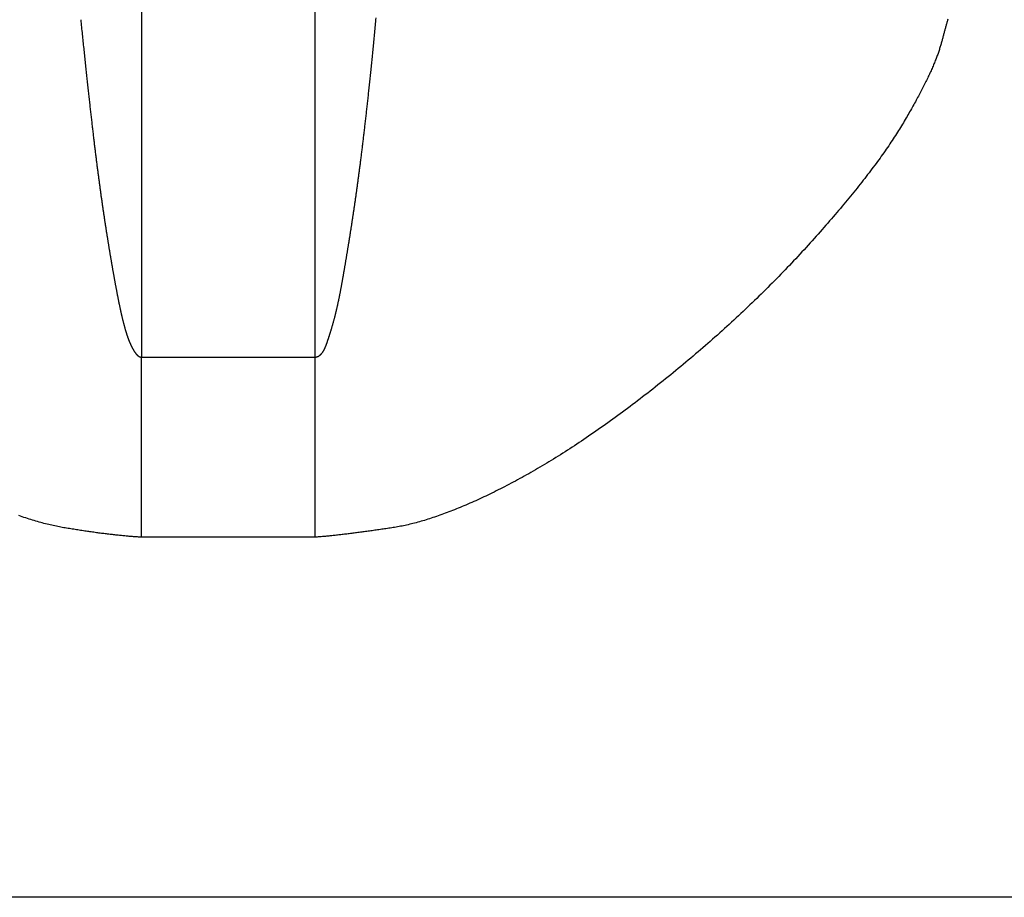
# Model space of a CAD drawing. Extents: x -1800 to 1800, y -2684 to 2667.
# Drawn here: x 298 to 303, y -1198 to -1193 of the extents above; entities that cross this region are included whole.
import ezdxf

# ---------------------------------------------------------------- set-up
doc = ezdxf.new("R2010")
doc.units = 0
doc.header["$LTSCALE"] = 101.6
doc.layers.add('DATA', color=7, linetype='CONTINUOUS')

msp = doc.modelspace()

# ---------------------------------------------------------------- linework, layer by layer
at = {"layer": 'DATA', "color": 7, "linetype": 'CONTINUOUS'}
for p, q in [((298.5241, -1004.9309), (298.5241, -1195.0691)), ((299.4759, -1195.0691), (299.4759, -1004.9309)), ((298.5241, -1196.0551), (298.5241, -1195.0691)), ((298.5241, -1195.0691), (299.4759, -1195.0691)), ((299.4759, -1196.0551), (299.4759, -1195.0691)), ((299.4759, -1196.0551), (298.5241, -1196.0551)), ((500, -1198.0272), (100, -1198.0272))]:
    msp.add_line(p, q, dxfattribs=at)
at = {"layer": 'DATA', "color": 7, "linetype": 'CONTINUOUS', "flags": 128}
for points in [[(298.1908, -1193.2208), (298.1919, -1193.231), (298.1929, -1193.2412), (298.194, -1193.2513), (298.195, -1193.2614), (298.196, -1193.2714), (298.197, -1193.2814), (298.1981, -1193.2913), (298.1991, -1193.3012), (298.2001, -1193.311), (298.2011, -1193.3208), (298.2021, -1193.3305), (298.2031, -1193.3401), (298.2041, -1193.3497), (298.2051, -1193.3593), (298.2061, -1193.3688), (298.2071, -1193.3782), (298.2081, -1193.3876), (298.2091, -1193.397), (298.21, -1193.4063), (298.211, -1193.4155), (298.212, -1193.4247), (298.2129, -1193.4339), (298.2139, -1193.443), (298.2148, -1193.452), (298.2158, -1193.461), (298.2167, -1193.47), (298.2177, -1193.4788), (298.2186, -1193.4877), (298.2196, -1193.4965), (298.2205, -1193.5052), (298.2214, -1193.5139), (298.2223, -1193.5225), (298.2233, -1193.5311), (298.2242, -1193.5396), (298.2251, -1193.5481), (298.226, -1193.5565), (298.2269, -1193.5649), (298.2278, -1193.5732), (298.2287, -1193.5815), (298.2296, -1193.5897), (298.2305, -1193.5979), (298.2313, -1193.606), (298.2322, -1193.6141), (298.2331, -1193.6221), (298.234, -1193.63), (298.2348, -1193.638), (298.2357, -1193.6458), (298.2365, -1193.6536), (298.2374, -1193.6614), (298.2382, -1193.6691), (298.2391, -1193.6768), (298.2399, -1193.6844), (298.2408, -1193.692), (298.2416, -1193.6995), (298.2425, -1193.7071), (298.2433, -1193.7146), (298.2441, -1193.722), (298.245, -1193.7294), (298.2458, -1193.7368), (298.2466, -1193.7442), (298.2475, -1193.7515), (298.2483, -1193.7588), (298.2491, -1193.766), (298.2499, -1193.7732), (298.2508, -1193.7804), (298.2516, -1193.7875), (298.2524, -1193.7947), (298.2532, -1193.8017), (298.254, -1193.8088), (298.2548, -1193.8158), (298.2556, -1193.8227), (298.2565, -1193.8297), (298.2573, -1193.8366), (298.2581, -1193.8434), (298.2589, -1193.8503), (298.2597, -1193.8571), (298.2605, -1193.8638), (298.2613, -1193.8706), (298.2621, -1193.8772), (298.2629, -1193.8839), (298.2637, -1193.8905), (298.2645, -1193.8971), (298.2652, -1193.9037), (298.266, -1193.9102), (298.2668, -1193.9167), (298.2676, -1193.9231), (298.2684, -1193.9295), (298.2692, -1193.9359), (298.2699, -1193.9423), (298.2707, -1193.9486), (298.2715, -1193.9548), (298.2723, -1193.9611), (298.273, -1193.9673), (298.2738, -1193.9735), (298.2746, -1193.9796), (298.2753, -1193.9857), (298.2761, -1193.9918), (298.2769, -1193.9978), (298.2776, -1194.0038), (298.2784, -1194.0098), (298.2792, -1194.0157), (298.2799, -1194.0216), (298.2807, -1194.0274), (298.2814, -1194.0333), (298.2822, -1194.0391), (298.2829, -1194.0448), (298.2837, -1194.0505), (298.2844, -1194.0562), (298.2852, -1194.0619), (298.2859, -1194.0675), (298.2866, -1194.0731), (298.2874, -1194.0786), (298.2881, -1194.0841), (298.2888, -1194.0896), (298.2896, -1194.0951), (298.2903, -1194.1005), (298.291, -1194.1059), (298.2918, -1194.1113), (298.2925, -1194.1167), (298.2932, -1194.122), (298.294, -1194.1274), (298.2947, -1194.1327), (298.2954, -1194.138), (298.2961, -1194.1433), (298.2969, -1194.1486), (298.2976, -1194.1539), (298.2983, -1194.1591), (298.2991, -1194.1643), (298.2998, -1194.1695), (298.3005, -1194.1747), (298.3012, -1194.1799), (298.3019, -1194.185), (298.3027, -1194.1902), (298.3034, -1194.1953), (298.3041, -1194.2004), (298.3048, -1194.2055), (298.3056, -1194.2105), (298.3063, -1194.2156), (298.307, -1194.2206), (298.3077, -1194.2256), (298.3084, -1194.2306), (298.3091, -1194.2356), (298.3099, -1194.2406), (298.3106, -1194.2455), (298.3113, -1194.2504), (298.312, -1194.2553), (298.3127, -1194.2602), (298.3134, -1194.2651), (298.3141, -1194.27), (298.3148, -1194.2748), (298.3156, -1194.2796), (298.3163, -1194.2844), (298.317, -1194.2892), (298.3177, -1194.294), (298.3184, -1194.2987), (298.3191, -1194.3034), (298.3198, -1194.3082), (298.3205, -1194.3129), (298.3212, -1194.3175), (298.3219, -1194.3222), (298.3226, -1194.3268), (298.3233, -1194.3315), (298.324, -1194.3361), (298.3247, -1194.3407), (298.3254, -1194.3452), (298.3261, -1194.3498), (298.3268, -1194.3543), (298.3275, -1194.3589), (298.3282, -1194.3634), (298.3289, -1194.3678), (298.3296, -1194.3723), (298.3303, -1194.3768), (298.331, -1194.3812), (298.3317, -1194.3856), (298.3324, -1194.39), (298.3331, -1194.3944), (298.3338, -1194.3988), (298.3345, -1194.4031), (298.3352, -1194.4074), (298.3359, -1194.4118), (298.3366, -1194.4161), (298.3373, -1194.4204), (298.338, -1194.4247), (298.3386, -1194.429), (298.3393, -1194.4333), (298.34, -1194.4375), (298.3407, -1194.4418), (298.3414, -1194.4461), (298.3421, -1194.4503), (298.3428, -1194.4545), (298.3435, -1194.4588), (298.3442, -1194.463), (298.3449, -1194.4672), (298.3456, -1194.4714), (298.3463, -1194.4756), (298.347, -1194.4798), (298.3477, -1194.484), (298.3484, -1194.4882), (298.3491, -1194.4924), (298.3497, -1194.4965), (298.3504, -1194.5007), (298.3511, -1194.5048), (298.3518, -1194.5089), (298.3525, -1194.5131), (298.3532, -1194.5172), (298.3539, -1194.5213), (298.3546, -1194.5254), (298.3553, -1194.5295), (298.356, -1194.5336), (298.3567, -1194.5376), (298.3574, -1194.5417), (298.3581, -1194.5458), (298.3588, -1194.5498), (298.3595, -1194.5539), (298.3602, -1194.5579), (298.3609, -1194.5619), (298.3616, -1194.5659), (298.3623, -1194.57), (298.363, -1194.574), (298.3637, -1194.5779), (298.3643, -1194.5819), (298.365, -1194.5859), (298.3657, -1194.5899), (298.3664, -1194.5938), (298.3671, -1194.5978), (298.3678, -1194.6017), (298.3685, -1194.6057), (298.3692, -1194.6096), (298.3699, -1194.6135), (298.3706, -1194.6174), (298.3713, -1194.6213), (298.372, -1194.6252), (298.3727, -1194.6291), (298.3734, -1194.633), (298.3741, -1194.6369), (298.3748, -1194.6407), (298.3755, -1194.6446), (298.3762, -1194.6484), (298.3769, -1194.6522), (298.3776, -1194.6561), (298.3783, -1194.6599), (298.379, -1194.6637), (298.3797, -1194.6675), (298.3804, -1194.6713), (298.3811, -1194.675), (298.3818, -1194.6788), (298.3825, -1194.6825), (298.3831, -1194.6862), (298.3838, -1194.6898), (298.3845, -1194.6935), (298.3852, -1194.6971), (298.3859, -1194.7007), (298.3866, -1194.7043), (298.3873, -1194.7079), (298.3879, -1194.7114), (298.3886, -1194.7149), (298.3893, -1194.7184), (298.39, -1194.7219), (298.3906, -1194.7253), (298.3913, -1194.7288), (298.392, -1194.7322), (298.3926, -1194.7356), (298.3933, -1194.7389), (298.394, -1194.7423), (298.3946, -1194.7456), (298.3953, -1194.7489), (298.3959, -1194.7522), (298.3966, -1194.7555), (298.3973, -1194.7587), (298.3979, -1194.7619), (298.3986, -1194.7651), (298.3992, -1194.7683), (298.3999, -1194.7715), (298.4005, -1194.7746), (298.4012, -1194.7777), (298.4018, -1194.7808), (298.4025, -1194.7839), (298.4031, -1194.7869), (298.4037, -1194.79), (298.4044, -1194.793), (298.405, -1194.796), (298.4057, -1194.7989), (298.4063, -1194.8019), (298.4069, -1194.8048), (298.4076, -1194.8077), (298.4082, -1194.8106), (298.4088, -1194.8134), (298.4094, -1194.8163), (298.4101, -1194.8191), (298.4107, -1194.8219), (298.4113, -1194.8246), (298.4119, -1194.8274), (298.4126, -1194.8301), (298.4132, -1194.8328), (298.4138, -1194.8355), (298.4144, -1194.8382), (298.415, -1194.8408), (298.4156, -1194.8435), (298.4162, -1194.8461), (298.4168, -1194.8486), (298.4174, -1194.8512), (298.4181, -1194.8537), (298.4187, -1194.8563), (298.4193, -1194.8588), (298.4199, -1194.8612), (298.4205, -1194.8637), (298.4211, -1194.8661), (298.4217, -1194.8685), (298.4222, -1194.8709), (298.4228, -1194.8733), (298.4234, -1194.8757), (298.424, -1194.878), (298.4246, -1194.8803), (298.4252, -1194.8826), (298.4258, -1194.8849), (298.4264, -1194.8872), (298.427, -1194.8894), (298.4276, -1194.8917), (298.4281, -1194.8939), (298.4287, -1194.8961), (298.4293, -1194.8982), (298.4299, -1194.9004), (298.4305, -1194.9025), (298.431, -1194.9046), (298.4316, -1194.9067), (298.4322, -1194.9088), (298.4328, -1194.9109), (298.4333, -1194.9129), (298.4339, -1194.9149), (298.4345, -1194.917), (298.4351, -1194.9189), (298.4356, -1194.9209), (298.4362, -1194.9229), (298.4368, -1194.9248), (298.4373, -1194.9267), (298.4379, -1194.9286), (298.4385, -1194.9305), (298.439, -1194.9323), (298.4396, -1194.9342), (298.4402, -1194.936), (298.4407, -1194.9378), (298.4413, -1194.9396), (298.4418, -1194.9413), (298.4424, -1194.9431), (298.4429, -1194.9448), (298.4435, -1194.9465), (298.444, -1194.9482), (298.4446, -1194.9499), (298.4451, -1194.9515), (298.4457, -1194.9532), (298.4462, -1194.9548), (298.4468, -1194.9564), (298.4473, -1194.958), (298.4479, -1194.9595), (298.4484, -1194.9611), (298.449, -1194.9626), (298.4495, -1194.9641), (298.4501, -1194.9656), (298.4506, -1194.9671), (298.4511, -1194.9685), (298.4517, -1194.9699), (298.4522, -1194.9714), (298.4527, -1194.9728), (298.4533, -1194.9741), (298.4538, -1194.9755), (298.4543, -1194.9768), (298.4549, -1194.9781), (298.4554, -1194.9794), (298.4559, -1194.9807), (298.4565, -1194.982), (298.457, -1194.9832), (298.4575, -1194.9845), (298.458, -1194.9857), (298.4586, -1194.9869), (298.4591, -1194.9882), (298.4596, -1194.9894), (298.4602, -1194.9906), (298.4607, -1194.9918), (298.4612, -1194.993), (298.4617, -1194.9941), (298.4623, -1194.9953), (298.4628, -1194.9965), (298.4633, -1194.9976), (298.4638, -1194.9988), (298.4644, -1194.9999), (298.4649, -1195.001), (298.4654, -1195.0021), (298.4659, -1195.0033), (298.4665, -1195.0044), (298.467, -1195.0054), (298.4675, -1195.0065), (298.468, -1195.0076), (298.4686, -1195.0087), (298.4691, -1195.0097), (298.4696, -1195.0108), (298.4701, -1195.0118), (298.4706, -1195.0129), (298.4712, -1195.0139), (298.4717, -1195.0149), (298.4722, -1195.0159), (298.4727, -1195.0169), (298.4733, -1195.0179), (298.4738, -1195.0189), (298.4743, -1195.0199), (298.4748, -1195.0209), (298.4753, -1195.0218), (298.4759, -1195.0228), (298.4764, -1195.0237), (298.4769, -1195.0247), (298.4774, -1195.0256), (298.478, -1195.0265), (298.4785, -1195.0274), (298.479, -1195.0283), (298.4795, -1195.0292), (298.48, -1195.0301), (298.4806, -1195.031), (298.4811, -1195.0319), (298.4816, -1195.0327), (298.4821, -1195.0336), (298.4826, -1195.0344), (298.4831, -1195.0353), (298.4837, -1195.0361), (298.4842, -1195.0369), (298.4847, -1195.0377), (298.4852, -1195.0385), (298.4857, -1195.0393), (298.4863, -1195.0401), (298.4868, -1195.0409), (298.4873, -1195.0417), (298.4878, -1195.0425), (298.4883, -1195.0432), (298.4889, -1195.044), (298.4894, -1195.0447), (298.4899, -1195.0454), (298.4904, -1195.0461), (298.4909, -1195.0469), (298.4914, -1195.0476), (298.492, -1195.0482), (298.4925, -1195.0489), (298.493, -1195.0496), (298.4935, -1195.0502), (298.494, -1195.0509), (298.4946, -1195.0515), (298.4951, -1195.0521), (298.4956, -1195.0528), (298.4961, -1195.0534), (298.4967, -1195.0539), (298.4972, -1195.0545), (298.4977, -1195.0551), (298.4982, -1195.0556), (298.4988, -1195.0562), (298.4993, -1195.0567), (298.4998, -1195.0572), (298.5003, -1195.0577), (298.5009, -1195.0582), (298.5014, -1195.0587), (298.5019, -1195.0592), (298.5025, -1195.0597), (298.503, -1195.0601), (298.5035, -1195.0606), (298.504, -1195.061), (298.5046, -1195.0614), (298.5051, -1195.0618), (298.5056, -1195.0622), (298.5062, -1195.0626), (298.5067, -1195.063), (298.5073, -1195.0634), (298.5078, -1195.0637), (298.5083, -1195.064), (298.5089, -1195.0644), (298.5094, -1195.0647), (298.5099, -1195.065), (298.5105, -1195.0653), (298.511, -1195.0656), (298.5116, -1195.0659), (298.5121, -1195.0661), (298.5126, -1195.0664), (298.5132, -1195.0666), (298.5137, -1195.0669), (298.5143, -1195.0671), (298.5148, -1195.0673), (298.5153, -1195.0675), (298.5159, -1195.0677), (298.5164, -1195.0678), (298.517, -1195.068), (298.5175, -1195.0682), (298.5181, -1195.0683), (298.5186, -1195.0684), (298.5192, -1195.0686), (298.5197, -1195.0687), (298.5203, -1195.0688), (298.5208, -1195.0688), (298.5214, -1195.0689), (298.5219, -1195.069), (298.5225, -1195.069), (298.523, -1195.0691), (298.5236, -1195.0691), (298.5241, -1195.0691), (298.5241, -1195.0691)], [(299.4759, -1195.0691), (299.477, -1195.069), (299.4781, -1195.0688), (299.4792, -1195.0686), (299.4803, -1195.0684), (299.4813, -1195.0682), (299.4824, -1195.0679), (299.4835, -1195.0676), (299.4845, -1195.0673), (299.4856, -1195.0669), (299.4866, -1195.0666), (299.4877, -1195.0662), (299.4887, -1195.0658), (299.4897, -1195.0653), (299.4907, -1195.0649), (299.4917, -1195.0644), (299.4927, -1195.0639), (299.4937, -1195.0633), (299.4947, -1195.0627), (299.4957, -1195.0622), (299.4967, -1195.0615), (299.4976, -1195.0609), (299.4986, -1195.0602), (299.4995, -1195.0595), (299.5005, -1195.0588), (299.5014, -1195.0581), (299.5024, -1195.0573), (299.5033, -1195.0565), (299.5042, -1195.0557), (299.5051, -1195.0549), (299.506, -1195.054), (299.5069, -1195.0531), (299.5078, -1195.0522), (299.5087, -1195.0513), (299.5095, -1195.0503), (299.5104, -1195.0493), (299.5113, -1195.0483), (299.5121, -1195.0473), (299.513, -1195.0462), (299.5138, -1195.0451), (299.5147, -1195.044), (299.5155, -1195.0429), (299.5163, -1195.0417), (299.5171, -1195.0405), (299.5179, -1195.0393), (299.5187, -1195.0381), (299.5195, -1195.0368), (299.5203, -1195.0355), (299.5211, -1195.0342), (299.5218, -1195.0328), (299.5226, -1195.0315), (299.5234, -1195.0301), (299.5241, -1195.0287), (299.5248, -1195.0272), (299.5256, -1195.0258), (299.5263, -1195.0243), (299.527, -1195.0228), (299.5277, -1195.0213), (299.5285, -1195.0197), (299.5292, -1195.0181), (299.5298, -1195.0165), (299.5305, -1195.0149), (299.5312, -1195.0132), (299.5319, -1195.0115), (299.5326, -1195.0098), (299.5332, -1195.0081), (299.5339, -1195.0063), (299.5345, -1195.0046), (299.5352, -1195.0028), (299.5359, -1195.001), (299.5365, -1194.9992), (299.5372, -1194.9974), (299.5379, -1194.9956), (299.5386, -1194.9937), (299.5392, -1194.9919), (299.5399, -1194.99), (299.5406, -1194.9881), (299.5412, -1194.9862), (299.5419, -1194.9843), (299.5426, -1194.9824), (299.5433, -1194.9804), (299.544, -1194.9785), (299.5446, -1194.9765), (299.5453, -1194.9745), (299.546, -1194.9725), (299.5467, -1194.9705), (299.5474, -1194.9685), (299.548, -1194.9664), (299.5487, -1194.9644), (299.5494, -1194.9623), (299.5501, -1194.9602), (299.5508, -1194.9582), (299.5515, -1194.956), (299.5522, -1194.9539), (299.5529, -1194.9518), (299.5535, -1194.9496), (299.5542, -1194.9475), (299.5549, -1194.9453), (299.5556, -1194.9431), (299.5563, -1194.9409), (299.557, -1194.9387), (299.5577, -1194.9364), (299.5584, -1194.9342), (299.5591, -1194.9319), (299.5598, -1194.9296), (299.5605, -1194.9274), (299.5612, -1194.9251), (299.5619, -1194.9227), (299.5626, -1194.9204), (299.5633, -1194.9181), (299.564, -1194.9157), (299.5648, -1194.9133), (299.5655, -1194.9109), (299.5662, -1194.9085), (299.5669, -1194.9061), (299.5676, -1194.9037), (299.5683, -1194.9012), (299.569, -1194.8988), (299.5697, -1194.8963), (299.5704, -1194.8938), (299.5712, -1194.8913), (299.5719, -1194.8888), (299.5726, -1194.8863), (299.5733, -1194.8837), (299.574, -1194.8812), (299.5748, -1194.8786), (299.5755, -1194.876), (299.5762, -1194.8734), (299.5769, -1194.8708), (299.5776, -1194.8682), (299.5784, -1194.8655), (299.5791, -1194.8629), (299.5798, -1194.8602), (299.5805, -1194.8575), (299.5813, -1194.8548), (299.582, -1194.852), (299.5827, -1194.8493), (299.5834, -1194.8465), (299.5841, -1194.8437), (299.5849, -1194.8409), (299.5856, -1194.838), (299.5863, -1194.8352), (299.587, -1194.8323), (299.5877, -1194.8294), (299.5884, -1194.8265), (299.5891, -1194.8236), (299.5899, -1194.8206), (299.5906, -1194.8177), (299.5913, -1194.8147), (299.592, -1194.8117), (299.5927, -1194.8087), (299.5934, -1194.8056), (299.5941, -1194.8026), (299.5948, -1194.7995), (299.5955, -1194.7964), (299.5962, -1194.7933), (299.597, -1194.7901), (299.5977, -1194.787), (299.5984, -1194.7838), (299.5991, -1194.7806), (299.5998, -1194.7774), (299.6005, -1194.7742), (299.6012, -1194.771), (299.6019, -1194.7677), (299.6026, -1194.7644), (299.6033, -1194.7611), (299.604, -1194.7578), (299.6047, -1194.7545), (299.6054, -1194.7511), (299.6061, -1194.7477), (299.6068, -1194.7443), (299.6075, -1194.7409), (299.6082, -1194.7375), (299.6089, -1194.734), (299.6096, -1194.7306), (299.6103, -1194.7271), (299.6109, -1194.7236), (299.6116, -1194.7201), (299.6123, -1194.7165), (299.613, -1194.713), (299.6137, -1194.7094), (299.6144, -1194.7058), (299.6151, -1194.7022), (299.6158, -1194.6985), (299.6165, -1194.6949), (299.6172, -1194.6912), (299.6179, -1194.6875), (299.6185, -1194.6838), (299.6192, -1194.6801), (299.6199, -1194.6763), (299.6206, -1194.6726), (299.6213, -1194.6688), (299.622, -1194.665), (299.6226, -1194.6612), (299.6233, -1194.6573), (299.624, -1194.6535), (299.6247, -1194.6497), (299.6254, -1194.6458), (299.6261, -1194.6419), (299.6267, -1194.6381), (299.6274, -1194.6342), (299.6281, -1194.6303), (299.6288, -1194.6264), (299.6295, -1194.6225), (299.6302, -1194.6186), (299.6309, -1194.6147), (299.6315, -1194.6108), (299.6322, -1194.6068), (299.6329, -1194.6029), (299.6336, -1194.5989), (299.6343, -1194.595), (299.635, -1194.591), (299.6357, -1194.587), (299.6363, -1194.5831), (299.637, -1194.5791), (299.6377, -1194.5751), (299.6384, -1194.571), (299.6391, -1194.567), (299.6398, -1194.563), (299.6405, -1194.559), (299.6412, -1194.5549), (299.6418, -1194.5509), (299.6425, -1194.5468), (299.6432, -1194.5427), (299.6439, -1194.5387), (299.6446, -1194.5346), (299.6453, -1194.5305), (299.646, -1194.5264), (299.6467, -1194.5223), (299.6474, -1194.5181), (299.648, -1194.514), (299.6487, -1194.5099), (299.6494, -1194.5057), (299.6501, -1194.5016), (299.6508, -1194.4974), (299.6515, -1194.4932), (299.6522, -1194.4891), (299.6529, -1194.4849), (299.6536, -1194.4807), (299.6543, -1194.4765), (299.6549, -1194.4723), (299.6556, -1194.468), (299.6563, -1194.4638), (299.657, -1194.4596), (299.6577, -1194.4553), (299.6584, -1194.4511), (299.6591, -1194.4468), (299.6598, -1194.4425), (299.6605, -1194.4383), (299.6612, -1194.434), (299.6619, -1194.4297), (299.6626, -1194.4254), (299.6633, -1194.421), (299.6639, -1194.4167), (299.6646, -1194.4124), (299.6653, -1194.4081), (299.666, -1194.4037), (299.6667, -1194.3993), (299.6674, -1194.395), (299.6681, -1194.3906), (299.6688, -1194.3862), (299.6695, -1194.3817), (299.6702, -1194.3773), (299.6709, -1194.3728), (299.6716, -1194.3683), (299.6723, -1194.3638), (299.673, -1194.3593), (299.6737, -1194.3548), (299.6744, -1194.3502), (299.6751, -1194.3457), (299.6758, -1194.3411), (299.6765, -1194.3365), (299.6772, -1194.3318), (299.6779, -1194.3272), (299.6786, -1194.3226), (299.6794, -1194.3179), (299.6801, -1194.3132), (299.6808, -1194.3085), (299.6815, -1194.3038), (299.6822, -1194.299), (299.6829, -1194.2942), (299.6836, -1194.2895), (299.6843, -1194.2847), (299.6851, -1194.2799), (299.6858, -1194.275), (299.6865, -1194.2702), (299.6872, -1194.2653), (299.6879, -1194.2604), (299.6886, -1194.2555), (299.6894, -1194.2506), (299.6901, -1194.2457), (299.6908, -1194.2407), (299.6915, -1194.2358), (299.6922, -1194.2308), (299.693, -1194.2258), (299.6937, -1194.2208), (299.6944, -1194.2157), (299.6951, -1194.2107), (299.6959, -1194.2056), (299.6966, -1194.2005), (299.6973, -1194.1954), (299.6981, -1194.1903), (299.6988, -1194.1851), (299.6995, -1194.18), (299.7003, -1194.1748), (299.701, -1194.1696), (299.7017, -1194.1644), (299.7025, -1194.1591), (299.7032, -1194.1539), (299.7039, -1194.1486), (299.7047, -1194.1434), (299.7054, -1194.1381), (299.7061, -1194.1327), (299.7069, -1194.1274), (299.7076, -1194.1221), (299.7084, -1194.1167), (299.7091, -1194.1113), (299.7098, -1194.1059), (299.7106, -1194.1005), (299.7113, -1194.095), (299.7121, -1194.0896), (299.7128, -1194.0841), (299.7136, -1194.0786), (299.7143, -1194.073), (299.7151, -1194.0674), (299.7158, -1194.0618), (299.7166, -1194.0562), (299.7173, -1194.0505), (299.7181, -1194.0448), (299.7188, -1194.039), (299.7196, -1194.0332), (299.7204, -1194.0274), (299.7211, -1194.0215), (299.7219, -1194.0156), (299.7227, -1194.0097), (299.7234, -1194.0037), (299.7242, -1193.9977), (299.725, -1193.9917), (299.7257, -1193.9856), (299.7265, -1193.9795), (299.7273, -1193.9734), (299.7281, -1193.9672), (299.7289, -1193.961), (299.7296, -1193.9548), (299.7304, -1193.9485), (299.7312, -1193.9422), (299.732, -1193.9359), (299.7328, -1193.9295), (299.7336, -1193.9231), (299.7344, -1193.9166), (299.7351, -1193.9101), (299.7359, -1193.9036), (299.7367, -1193.8971), (299.7375, -1193.8905), (299.7383, -1193.8839), (299.7391, -1193.8772), (299.7399, -1193.8705), (299.7407, -1193.8638), (299.7415, -1193.8571), (299.7423, -1193.8503), (299.7431, -1193.8434), (299.744, -1193.8366), (299.7448, -1193.8297), (299.7456, -1193.8228), (299.7464, -1193.8158), (299.7472, -1193.8088), (299.748, -1193.8018), (299.7488, -1193.7947), (299.7497, -1193.7876), (299.7505, -1193.7805), (299.7513, -1193.7733), (299.7521, -1193.7661), (299.753, -1193.7588), (299.7538, -1193.7516), (299.7546, -1193.7443), (299.7555, -1193.7369), (299.7563, -1193.7295), (299.7571, -1193.7221), (299.758, -1193.7147), (299.7588, -1193.7072), (299.7596, -1193.6997), (299.7605, -1193.6921), (299.7613, -1193.6845), (299.7622, -1193.6769), (299.763, -1193.6693), (299.7638, -1193.6616), (299.7647, -1193.6538), (299.7656, -1193.646), (299.7664, -1193.6382), (299.7673, -1193.6303), (299.7681, -1193.6223), (299.769, -1193.6143), (299.7698, -1193.6063), (299.7707, -1193.5982), (299.7716, -1193.59), (299.7724, -1193.5818), (299.7733, -1193.5735), (299.7742, -1193.5652), (299.7751, -1193.5569), (299.7759, -1193.5485), (299.7768, -1193.54), (299.7777, -1193.5315), (299.7786, -1193.5229), (299.7795, -1193.5143), (299.7803, -1193.5056), (299.7812, -1193.4969), (299.7821, -1193.4881), (299.783, -1193.4793), (299.7839, -1193.4704), (299.7848, -1193.4615), (299.7857, -1193.4525), (299.7866, -1193.4435), (299.7875, -1193.4344), (299.7884, -1193.4253), (299.7893, -1193.4161), (299.7902, -1193.4069), (299.7911, -1193.3976), (299.792, -1193.3883), (299.793, -1193.3789), (299.7939, -1193.3694), (299.7948, -1193.36), (299.7957, -1193.3504), (299.7966, -1193.3408), (299.7976, -1193.3312), (299.7985, -1193.3215), (299.7994, -1193.3117), (299.8004, -1193.3019), (299.8013, -1193.2921), (299.8022, -1193.2822), (299.8032, -1193.2723), (299.8041, -1193.2623), (299.805, -1193.2522), (299.806, -1193.2421), (299.8069, -1193.2319), (299.8079, -1193.2217), (299.8088, -1193.2115)], [(302.9403, -1193.2188), (302.9391, -1193.2229), (302.938, -1193.227), (302.9369, -1193.2312), (302.9357, -1193.2354), (302.9346, -1193.2397), (302.9334, -1193.2439), (302.9323, -1193.2482), (302.9311, -1193.2525), (302.9299, -1193.2568), (302.9287, -1193.2612), (302.9275, -1193.2656), (302.9263, -1193.27), (302.9251, -1193.2744), (302.9239, -1193.2789), (302.9227, -1193.2833), (302.9214, -1193.2878), (302.9202, -1193.2924), (302.919, -1193.2969), (302.9177, -1193.3015), (302.9164, -1193.3061), (302.9152, -1193.3108), (302.9139, -1193.3154), (302.9126, -1193.3201), (302.9113, -1193.3248), (302.91, -1193.3296), (302.9087, -1193.3343), (302.9074, -1193.3391), (302.906, -1193.3439), (302.9047, -1193.3488), (302.9034, -1193.3536), (302.902, -1193.3585), (302.9006, -1193.3635), (302.8991, -1193.3685), (302.8975, -1193.3736), (302.8959, -1193.3787), (302.8942, -1193.3839), (302.8925, -1193.3892), (302.8907, -1193.3945), (302.8889, -1193.3999), (302.887, -1193.4053), (302.885, -1193.4108), (302.883, -1193.4163), (302.8809, -1193.4219), (302.8788, -1193.4276), (302.8766, -1193.4333), (302.8744, -1193.4391), (302.872, -1193.4449), (302.8697, -1193.4508), (302.8672, -1193.4568), (302.8648, -1193.4628), (302.8622, -1193.4689), (302.8596, -1193.475), (302.8569, -1193.4812), (302.8542, -1193.4874), (302.8514, -1193.4937), (302.8486, -1193.5001), (302.8457, -1193.5065), (302.8427, -1193.513), (302.8397, -1193.5195), (302.8367, -1193.5261), (302.8335, -1193.5327), (302.8303, -1193.5395), (302.8271, -1193.5462), (302.8238, -1193.553), (302.8204, -1193.5599), (302.817, -1193.5669), (302.8135, -1193.5739), (302.81, -1193.5809), (302.8064, -1193.588), (302.8027, -1193.5952), (302.799, -1193.6024), (302.7952, -1193.6097), (302.7914, -1193.6171), (302.7875, -1193.6245), (302.7835, -1193.6319), (302.7795, -1193.6395), (302.7754, -1193.647), (302.7713, -1193.6547), (302.7671, -1193.6624), (302.7629, -1193.6701), (302.7586, -1193.6779), (302.7542, -1193.6858), (302.7498, -1193.6937), (302.7453, -1193.7017), (302.7408, -1193.7098), (302.7362, -1193.7179), (302.7315, -1193.726), (302.7268, -1193.7342), (302.722, -1193.7425), (302.7172, -1193.7509), (302.7123, -1193.7592), (302.7073, -1193.7677), (302.7023, -1193.7762), (302.6973, -1193.7848), (302.6921, -1193.7934), (302.6869, -1193.8021), (302.6816, -1193.8108), (302.6761, -1193.8196), (302.6706, -1193.8285), (302.665, -1193.8374), (302.6593, -1193.8464), (302.6534, -1193.8554), (302.6475, -1193.8645), (302.6415, -1193.8737), (302.6354, -1193.8829), (302.6292, -1193.8922), (302.6229, -1193.9015), (302.6166, -1193.9109), (302.6101, -1193.9204), (302.6035, -1193.9299), (302.5968, -1193.9394), (302.5901, -1193.9491), (302.5832, -1193.9588), (302.5762, -1193.9685), (302.5692, -1193.9783), (302.562, -1193.9882), (302.5548, -1193.9981), (302.5474, -1194.0081), (302.54, -1194.0181), (302.5325, -1194.0282), (302.5248, -1194.0384), (302.5171, -1194.0486), (302.5093, -1194.0589), (302.5014, -1194.0692), (302.4934, -1194.0796), (302.4853, -1194.0901), (302.4771, -1194.1006), (302.4688, -1194.1112), (302.4604, -1194.1218), (302.4519, -1194.1325), (302.4433, -1194.1432), (302.4346, -1194.154), (302.4259, -1194.1649), (302.417, -1194.1758), (302.408, -1194.1868), (302.399, -1194.1979), (302.3898, -1194.209), (302.3805, -1194.2201), (302.3712, -1194.2314), (302.3618, -1194.2426), (302.3522, -1194.254), (302.3426, -1194.2654), (302.3329, -1194.2768), (302.323, -1194.2884), (302.3131, -1194.2999), (302.3031, -1194.3116), (302.293, -1194.3233), (302.2828, -1194.335), (302.2725, -1194.3468), (302.2621, -1194.3587), (302.2516, -1194.3706), (302.241, -1194.3826), (302.2303, -1194.3947), (302.2195, -1194.4068), (302.2086, -1194.4189), (302.1977, -1194.4312), (302.1866, -1194.4435), (302.1754, -1194.4558), (302.1642, -1194.4682), (302.1529, -1194.4805), (302.1416, -1194.4928), (302.1302, -1194.5052), (302.1188, -1194.5174), (302.1074, -1194.5297), (302.0959, -1194.542), (302.0843, -1194.5542), (302.0727, -1194.5664), (302.0611, -1194.5786), (302.0494, -1194.5908), (302.0377, -1194.603), (302.0259, -1194.6151), (302.0141, -1194.6272), (302.0022, -1194.6394), (301.9903, -1194.6514), (301.9784, -1194.6635), (301.9664, -1194.6756), (301.9544, -1194.6876), (301.9423, -1194.6996), (301.9302, -1194.7116), (301.918, -1194.7236), (301.9058, -1194.7356), (301.8935, -1194.7475), (301.8812, -1194.7594), (301.8689, -1194.7713), (301.8565, -1194.7832), (301.844, -1194.7951), (301.8315, -1194.807), (301.819, -1194.8188), (301.8064, -1194.8306), (301.7938, -1194.8424), (301.7812, -1194.8542), (301.7685, -1194.8659), (301.7557, -1194.8777), (301.7429, -1194.8894), (301.7301, -1194.9011), (301.7172, -1194.9128), (301.7042, -1194.9245), (301.6913, -1194.9361), (301.6783, -1194.9478), (301.6652, -1194.9594), (301.6521, -1194.971), (301.6389, -1194.9825), (301.6257, -1194.9941), (301.6125, -1195.0056), (301.5992, -1195.0172), (301.5859, -1195.0287), (301.5725, -1195.0402), (301.5591, -1195.0516), (301.5456, -1195.0631), (301.5321, -1195.0745), (301.5185, -1195.0859), (301.5049, -1195.0973), (301.4913, -1195.1087), (301.4776, -1195.1201), (301.4639, -1195.1314), (301.4501, -1195.1427), (301.4363, -1195.154), (301.4224, -1195.1653), (301.4085, -1195.1766), (301.3945, -1195.1878), (301.3805, -1195.1991), (301.3665, -1195.2103), (301.3524, -1195.2214), (301.3384, -1195.2325), (301.3244, -1195.2435), (301.3105, -1195.2545), (301.2966, -1195.2653), (301.2827, -1195.2761), (301.2688, -1195.2868), (301.255, -1195.2974), (301.2413, -1195.3079), (301.2275, -1195.3184), (301.2138, -1195.3287), (301.2001, -1195.339), (301.1865, -1195.3493), (301.1729, -1195.3594), (301.1593, -1195.3695), (301.1458, -1195.3795), (301.1323, -1195.3894), (301.1188, -1195.3992), (301.1054, -1195.4089), (301.092, -1195.4186), (301.0786, -1195.4282), (301.0653, -1195.4377), (301.052, -1195.4471), (301.0387, -1195.4565), (301.0255, -1195.4658), (301.0123, -1195.475), (300.9992, -1195.4841), (300.986, -1195.4931), (300.9729, -1195.5021), (300.9599, -1195.511), (300.9469, -1195.5198), (300.9339, -1195.5285), (300.9209, -1195.5371), (300.908, -1195.5457), (300.8951, -1195.5542), (300.8823, -1195.5626), (300.8695, -1195.571), (300.8567, -1195.5792), (300.8439, -1195.5874), (300.8312, -1195.5955), (300.8185, -1195.6035), (300.8059, -1195.6114), (300.7933, -1195.6193), (300.7807, -1195.6271), (300.7682, -1195.6348), (300.7557, -1195.6424), (300.7432, -1195.65), (300.7308, -1195.6574), (300.7184, -1195.6648), (300.706, -1195.6721), (300.6937, -1195.6794), (300.6814, -1195.6865), (300.6691, -1195.6936), (300.6569, -1195.7006), (300.6447, -1195.7075), (300.6325, -1195.7143), (300.6204, -1195.7211), (300.6083, -1195.7278), (300.5962, -1195.7344), (300.5842, -1195.7409), (300.5722, -1195.7473), (300.5602, -1195.7537), (300.5483, -1195.76), (300.5364, -1195.7662), (300.5246, -1195.7723), (300.5128, -1195.7784), (300.5011, -1195.7844), (300.4894, -1195.7903), (300.4778, -1195.7961), (300.4663, -1195.8018), (300.4548, -1195.8075), (300.4434, -1195.8131), (300.4321, -1195.8186), (300.4208, -1195.824), (300.4096, -1195.8294), (300.3984, -1195.8347), (300.3873, -1195.8399), (300.3762, -1195.845), (300.3653, -1195.85), (300.3543, -1195.855), (300.3435, -1195.8599), (300.3327, -1195.8647), (300.3219, -1195.8695), (300.3113, -1195.8741), (300.3006, -1195.8787), (300.2901, -1195.8832), (300.2796, -1195.8876), (300.2692, -1195.892), (300.2588, -1195.8963), (300.2485, -1195.9005), (300.2382, -1195.9046), (300.2281, -1195.9086), (300.2179, -1195.9126), (300.2079, -1195.9165), (300.1979, -1195.9203), (300.1879, -1195.924), (300.178, -1195.9277), (300.1682, -1195.9313), (300.1585, -1195.9348), (300.1488, -1195.9382), (300.1391, -1195.9415), (300.1296, -1195.9448), (300.1201, -1195.948), (300.1106, -1195.9511), (300.1012, -1195.9541), (300.0919, -1195.9571), (300.0826, -1195.96), (300.0734, -1195.9628), (300.0643, -1195.9655), (300.0552, -1195.9681), (300.0462, -1195.9707), (300.0372, -1195.9732), (300.0283, -1195.9756), (300.0195, -1195.978), (300.0107, -1195.9802), (300.002, -1195.9824), (299.9933, -1195.9845), (299.9847, -1195.9866), (299.9762, -1195.9885), (299.9677, -1195.9904), (299.9593, -1195.9922), (299.951, -1195.9939), (299.9427, -1195.9955), (299.9344, -1195.9971), (299.9263, -1195.9986), (299.9182, -1196), (299.9101, -1196.0013), (299.9022, -1196.0026), (299.8942, -1196.0038), (299.8863, -1196.005), (299.8785, -1196.0062), (299.8707, -1196.0074), (299.8629, -1196.0085), (299.8552, -1196.0097), (299.8475, -1196.0108), (299.8398, -1196.0119), (299.8322, -1196.013), (299.8247, -1196.0141), (299.8171, -1196.0152), (299.8097, -1196.0163), (299.8022, -1196.0174), (299.7948, -1196.0184), (299.7874, -1196.0195), (299.7801, -1196.0205), (299.7728, -1196.0215), (299.7656, -1196.0225), (299.7584, -1196.0235), (299.7512, -1196.0245), (299.7441, -1196.0254), (299.737, -1196.0264), (299.73, -1196.0273), (299.723, -1196.0282), (299.716, -1196.0292), (299.7091, -1196.0301), (299.7022, -1196.0309), (299.6954, -1196.0318), (299.6886, -1196.0327), (299.6818, -1196.0335), (299.6751, -1196.0344), (299.6684, -1196.0352), (299.6617, -1196.036), (299.6551, -1196.0368), (299.6486, -1196.0376), (299.6421, -1196.0384), (299.6356, -1196.0392), (299.6292, -1196.0399), (299.6228, -1196.0407), (299.6164, -1196.0414), (299.6101, -1196.0421), (299.6038, -1196.0428), (299.5976, -1196.0435), (299.5914, -1196.0442), (299.5852, -1196.0448), (299.5791, -1196.0455), (299.573, -1196.0461), (299.567, -1196.0468), (299.561, -1196.0474), (299.555, -1196.048), (299.5491, -1196.0486), (299.5432, -1196.0491), (299.5374, -1196.0497), (299.5316, -1196.0503), (299.5259, -1196.0508), (299.5201, -1196.0513), (299.5145, -1196.0519), (299.5088, -1196.0524), (299.5032, -1196.0529), (299.4977, -1196.0533), (299.4922, -1196.0538), (299.4867, -1196.0543), (299.4813, -1196.0547), (299.4759, -1196.0551), (299.4759, -1196.0551)], [(298.5241, -1196.0551), (298.5187, -1196.0548), (298.5133, -1196.0545), (298.5078, -1196.0542), (298.5023, -1196.0538), (298.4968, -1196.0534), (298.4912, -1196.053), (298.4855, -1196.0526), (298.4799, -1196.0522), (298.4742, -1196.0518), (298.4684, -1196.0513), (298.4626, -1196.0508), (298.4568, -1196.0504), (298.4509, -1196.0499), (298.445, -1196.0493), (298.439, -1196.0488), (298.433, -1196.0483), (298.427, -1196.0477), (298.4209, -1196.0471), (298.4148, -1196.0465), (298.4086, -1196.0459), (298.4024, -1196.0453), (298.3962, -1196.0446), (298.3899, -1196.044), (298.3836, -1196.0433), (298.3773, -1196.0426), (298.3709, -1196.0419), (298.3644, -1196.0411), (298.3579, -1196.0404), (298.3514, -1196.0396), (298.3449, -1196.0389), (298.3383, -1196.0381), (298.3316, -1196.0373), (298.3249, -1196.0364), (298.3182, -1196.0356), (298.3115, -1196.0347), (298.3047, -1196.0339), (298.2978, -1196.033), (298.2909, -1196.0321), (298.284, -1196.0312), (298.277, -1196.0302), (298.27, -1196.0293), (298.263, -1196.0283), (298.2559, -1196.0273), (298.2488, -1196.0263), (298.2416, -1196.0253), (298.2344, -1196.0243), (298.2272, -1196.0232), (298.2199, -1196.0222), (298.2126, -1196.0211), (298.2052, -1196.02), (298.1978, -1196.0189), (298.1903, -1196.0177), (298.1829, -1196.0166), (298.1753, -1196.0154), (298.1678, -1196.0142), (298.1601, -1196.0131), (298.1525, -1196.0118), (298.1448, -1196.0106), (298.1371, -1196.0094), (298.1293, -1196.0081), (298.1215, -1196.0068), (298.1137, -1196.0056), (298.1058, -1196.0042), (298.0978, -1196.0029), (298.0898, -1196.0016), (298.0818, -1196.0001), (298.0737, -1195.9986), (298.0655, -1195.997), (298.0573, -1195.9953), (298.049, -1195.9936), (298.0407, -1195.9918), (298.0323, -1195.9899), (298.0238, -1195.9879), (298.0153, -1195.9859), (298.0067, -1195.9838), (297.998, -1195.9816), (297.9893, -1195.9794), (297.9805, -1195.977), (297.9717, -1195.9746), (297.9628, -1195.9721), (297.9538, -1195.9696), (297.9448, -1195.9669), (297.9357, -1195.9642), (297.9266, -1195.9615), (297.9174, -1195.9586), (297.9081, -1195.9557), (297.8988, -1195.9527), (297.8894, -1195.9496), (297.8799, -1195.9464), (297.8704, -1195.9432), (297.8609, -1195.9399), (297.8512, -1195.9365)]]:
    msp.add_lwpolyline(points, dxfattribs=at)

doc.saveas('drawing.dxf')
